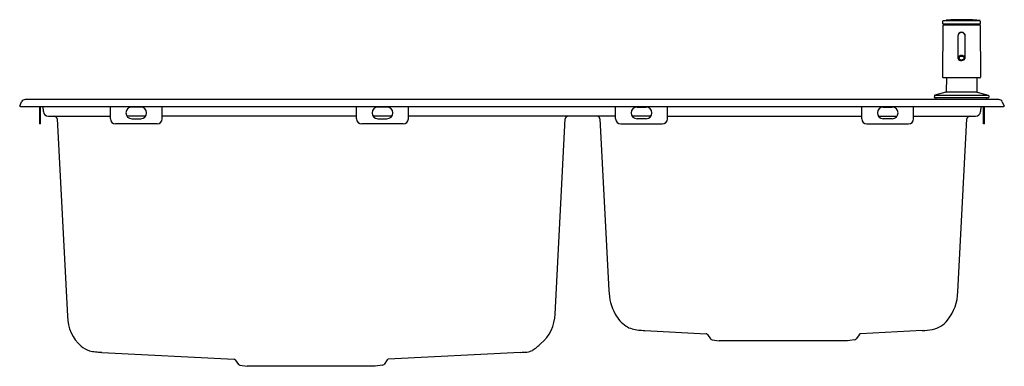
# Model space of a CAD drawing. Units: inches. Extents: x 4183.8 to 4213.7, y 206.8 to 217.4.
import ezdxf

# ---------------------------------------------------------------- set-up
doc = ezdxf.new("R2010")
doc.units = ezdxf.units.IN
doc.header["$LTSCALE"] = 0.64311
doc.header["$MEASUREMENT"] = 0
doc.layers.get('0').update_dxf_attribs({"color": 255, "linetype": 'CONTINUOUS'})
doc.layers.get('Defpoints').update_dxf_attribs({"linetype": 'CONTINUOUS'})
doc.styles.get("Standard").update_dxf_attribs({"font": 'txt', "width": 0.8})

msp = doc.modelspace()

# ---------------------------------------------------------------- linework, layer by layer
for p, q in [((4211.812, 217.256), (4211.812, 217.337)), ((4211.819, 217.249), (4212.947, 217.249)), ((4211.822, 217.349), (4211.918, 217.366)), ((4211.822, 217.349), (4212.944, 217.349)), ((4211.83, 217.249), (4211.83, 217.213)), ((4211.943, 217.368), (4212.823, 217.368)), ((4212.944, 217.349), (4212.848, 217.366)), ((4212.936, 217.249), (4212.936, 217.213)), ((4212.955, 217.256), (4212.954, 217.337)), ((4211.818, 217.205), (4211.809, 215.631)), ((4212.944, 217.209), (4211.822, 217.209)), ((4212.948, 217.205), (4212.958, 215.631)), ((4212.273, 216.882), (4212.273, 216.213)), ((4212.493, 216.213), (4212.493, 216.882)), ((4212.938, 215.611), (4211.828, 215.611)), ((4211.923, 215.611), (4211.919, 215.191)), ((4212.843, 215.611), (4212.847, 215.191)), ((4211.905, 215.173), (4211.572, 215.083)), ((4212.862, 215.173), (4211.905, 215.173)), ((4212.862, 215.173), (4213.194, 215.083)), ((4183.761, 214.752), (4183.821, 214.881)), ((4213.515, 214.949), (4183.928, 214.949)), ((4211.557, 215.065), (4211.556, 215.008)), ((4211.556, 215.008), (4213.21, 215.008)), ((4211.572, 215.083), (4213.194, 215.083)), ((4211.616, 214.949), (4211.616, 215.008)), ((4213.151, 214.949), (4213.151, 215.008)), ((4213.209, 215.065), (4213.21, 215.008)), ((4213.622, 214.881), (4213.682, 214.752)), ((4183.79, 214.739), (4183.761, 214.752)), ((4183.79, 214.739), (4213.654, 214.739)), ((4184.359, 214.739), (4184.359, 214.209)), ((4184.391, 214.209), (4184.391, 214.739)), ((4184.484, 214.587), (4184.476, 214.739)), ((4186.517, 214.367), (4186.517, 214.739)), ((4187.442, 214.721), (4187.167, 214.721)), ((4188.092, 214.367), (4188.092, 214.739)), ((4193.997, 214.367), (4193.997, 214.739)), ((4194.923, 214.721), (4194.647, 214.721)), ((4195.572, 214.367), (4195.572, 214.739)), ((4201.871, 214.367), (4201.871, 214.739)), ((4202.521, 214.721), (4202.797, 214.721)), ((4203.446, 214.367), (4203.446, 214.739)), ((4209.352, 214.367), (4209.352, 214.739)), ((4210.001, 214.721), (4210.277, 214.721)), ((4210.926, 214.367), (4210.926, 214.739)), ((4212.968, 214.739), (4212.96, 214.587)), ((4213.053, 214.209), (4213.053, 214.739)), ((4213.084, 214.209), (4213.084, 214.739)), ((4213.682, 214.752), (4213.654, 214.739)), ((4184.633, 214.445), (4186.517, 214.445)), ((4184.897, 214.363), (4185.212, 208.361)), ((4187.59, 214.445), (4187.019, 214.445)), ((4187.167, 214.367), (4187.442, 214.367)), ((4193.997, 214.445), (4188.092, 214.445)), ((4195.07, 214.445), (4194.5, 214.445)), ((4194.647, 214.367), (4194.923, 214.367)), ((4201.871, 214.445), (4195.572, 214.445)), ((4200.031, 208.43), (4200.342, 214.363)), ((4201.393, 214.363), (4201.667, 209.145)), ((4202.944, 214.445), (4202.374, 214.445)), ((4202.797, 214.367), (4202.521, 214.367)), ((4203.446, 214.445), (4209.352, 214.445)), ((4209.854, 214.445), (4210.424, 214.445)), ((4210.277, 214.367), (4210.001, 214.367)), ((4210.926, 214.445), (4212.81, 214.445)), ((4212.27, 209.11), (4212.547, 214.363)), ((4184.391, 214.209), (4184.359, 214.209)), ((4187.934, 214.209), (4186.675, 214.209)), ((4195.415, 214.209), (4194.155, 214.209)), ((4202.029, 214.209), (4203.289, 214.209)), ((4209.509, 214.209), (4210.769, 214.209)), ((4213.084, 214.209), (4213.053, 214.209)), ((4202.755, 207.93), (4204.627, 207.832)), ((4204.663, 207.811), (4204.757, 207.677)), ((4209.277, 207.811), (4209.183, 207.677)), ((4211.184, 207.93), (4209.313, 207.832)), ((4204.805, 207.647), (4205.021, 207.617)), ((4208.919, 207.617), (4205.021, 207.617)), ((4209.134, 207.647), (4208.919, 207.617)), ((4186.259, 207.266), (4190.276, 207.056)), ((4198.979, 207.266), (4194.963, 207.056)), ((4190.312, 207.036), (4190.407, 206.901)), ((4190.455, 206.872), (4190.671, 206.842)), ((4194.568, 206.842), (4190.671, 206.842)), ((4194.784, 206.872), (4194.568, 206.842)), ((4194.926, 207.036), (4194.832, 206.901))]:
    msp.add_line(p, q)
for centre, radius, start, end in [((4211.824, 217.337), 0.0118, 100, 179.5), ((4211.819, 217.256), 0.00787, 179.5, 270), ((4211.952, 217.172), 0.197, 92.6241, 100), ((4212.383, 207.768), 9.611, 87.3759, 92.6241), ((4212.814, 217.172), 0.197, 80, 87.3759), ((4212.942, 217.337), 0.0118, 0.5, 80), ((4212.947, 217.256), 0.00787, 269.9617, 0.5), ((4211.822, 217.205), 0.00394, 89.8703, 179.6471), ((4211.826, 217.213), 0.00394, 269.984, 359.5), ((4212.383, 216.882), 0.114, 90.2525, 180.0338), ((4212.383, 216.882), 0.11, 0, 180), ((4212.383, 216.884), 0.113, 89.7751, 90.2251), ((4212.383, 216.882), 0.114, 359.9822, 89.7477), ((4212.94, 217.213), 0.00394, 180.5, 269.984), ((4212.944, 217.205), 0.00394, 0.3529, 90.1297), ((4212.383, 216.882), 0.114, 179.9951, 194.5681), ((4212.383, 216.882), 0.114, 345.4306, 0.0218), ((4212.333, 216.212), 0.06, 146.0162, 179.1013), ((4212.341, 216.219), 0.0683, 184.7042, 225.0642), ((4212.36, 216.194), 0.0922, 121.077, 145.9514), ((4212.372, 216.265), 0.123, 230.1488, 262.3028), ((4212.341, 216.21), 0.0363, 164.1852, 201.4602), ((4212.357, 216.203), 0.0533, 126.8454, 162.2865), ((4212.351, 216.215), 0.0472, 202.6425, 231.7455), ((4212.382, 216.156), 0.137, 89.5257, 120.7758), ((4212.373, 216.245), 0.0848, 232.2439, 258.5374), ((4212.378, 216.176), 0.0876, 103.4903, 127.2775), ((4212.384, 216.305), 0.165, 259.8879, 282.9568), ((4212.383, 216.283), 0.125, 257.5515, 277.4899), ((4212.383, 216.157), 0.107, 87.8541, 103.9622), ((4212.384, 216.151), 0.142, 68.0913, 90.2054), ((4212.384, 216.162), 0.102, 65.9434, 88.1801), ((4212.387, 216.261), 0.102, 276.924, 296.689), ((4212.393, 216.268), 0.126, 282.968, 309.7168), ((4212.397, 216.19), 0.0718, 39.9103, 66.3751), ((4212.406, 216.224), 0.0612, 296.5165, 321.7617), ((4212.398, 216.183), 0.106, 42.5631, 68.612), ((4212.419, 216.209), 0.0427, 1.4562, 40.0906), ((4212.424, 216.21), 0.0382, 322.2002, 359.3547), ((4212.427, 216.218), 0.0663, 314.3885, 356.1866), ((4212.426, 216.209), 0.0686, 14.1287, 42.498), ((4212.439, 216.213), 0.0544, 0.1069, 13.2198), ((4211.828, 215.63), 0.0197, 179.6472, 270.0069), ((4212.938, 215.63), 0.0197, 269.9931, 0.3528), ((4211.9, 215.192), 0.0197, 285, 359.5), ((4212.867, 215.192), 0.0197, 180.5, 255), ((4183.928, 214.831), 0.118, 90, 155), ((4211.577, 215.064), 0.0197, 105, 179), ((4213.189, 215.064), 0.0197, 1, 75), ((4213.515, 214.831), 0.118, 25, 90), ((4184.633, 214.595), 0.15, 183, 270), ((4187.167, 214.544), 0.177, 90, 270), ((4187.442, 214.544), 0.177, 270, 90), ((4194.647, 214.544), 0.177, 90, 270), ((4194.923, 214.544), 0.177, 270, 90), ((4202.521, 214.544), 0.177, 90, 270), ((4202.797, 214.544), 0.177, 270, 90), ((4210.001, 214.544), 0.177, 90, 270), ((4210.277, 214.544), 0.177, 270, 90), ((4212.81, 214.595), 0.15, 270, 357), ((4184.81, 214.359), 0.0866, 3, 90), ((4186.675, 214.367), 0.157, 180, 270), ((4187.934, 214.367), 0.157, 270, 360), ((4194.155, 214.367), 0.157, 180, 270), ((4195.415, 214.367), 0.157, 270, 360), ((4200.428, 214.359), 0.0866, 90, 177), ((4201.307, 214.359), 0.0866, 3, 90), ((4202.029, 214.367), 0.157, 180, 270), ((4203.289, 214.367), 0.157, 270, 0), ((4209.509, 214.367), 0.157, 180, 270), ((4210.769, 214.367), 0.157, 270, 360), ((4212.633, 214.359), 0.0865, 89.9279, 177.0721), ((4203.195, 209.17), 1.528, 180.9129, 208.9362), ((4210.86, 209.135), 1.41, 320.9575, 358.9605), ((4186.421, 208.365), 1.208, 180.1533, 228.9083), ((4198.813, 208.465), 1.219, 310.0127, 358.3477), ((4202.791, 208.936), 1.062, 208.4508, 235.4412), ((4202.629, 208.805), 0.864, 239.3424, 265.7635), ((4211.123, 210.092), 2.164, 271.6296, 280.0538), ((4211.349, 208.71), 0.763, 281.4504, 322.688), ((4202.898, 211.27), 3.343, 264.2904, 267.5537), ((4204.624, 207.784), 0.0472, 35, 87), ((4204.815, 207.718), 0.0709, 215, 262), ((4209.125, 207.718), 0.0709, 278, 325), ((4209.315, 207.784), 0.0472, 93, 145), ((4186.08, 207.989), 0.702, 229.7137, 253.683), ((4198.437, 208.709), 1.652, 303.2502, 314.5499), ((4186.187, 208.417), 1.143, 254.5501, 263.6901), ((4186.392, 210.357), 3.093, 263.8795, 267.5491), ((4198.922, 210.359), 3.093, 271.0563, 274.726), ((4199.095, 207.839), 0.569, 278.2951, 295.8375), ((4190.274, 207.009), 0.0472, 35, 87), ((4190.465, 206.942), 0.0709, 215, 262), ((4194.774, 206.942), 0.0709, 278, 325), ((4194.965, 207.009), 0.0472, 93, 145)]:
    msp.add_arc(centre, radius, start, end)

# ---------------------------------------------------------------- texts
at = {"layer": 'Defpoints'}
for tag, p, s in [('MODELNUMBER', (4198.722, 214.738), 'K-77601T-2KD'), ('TRADENAME', (4198.722, 214.736), 'JULY'), ('PRODUCT', (4198.722, 214.735), 'KITCHEN SINK')]:
    msp.add_attdef(tag, p, s, height=0.001, dxfattribs=at)

doc.saveas('drawing.dxf')
